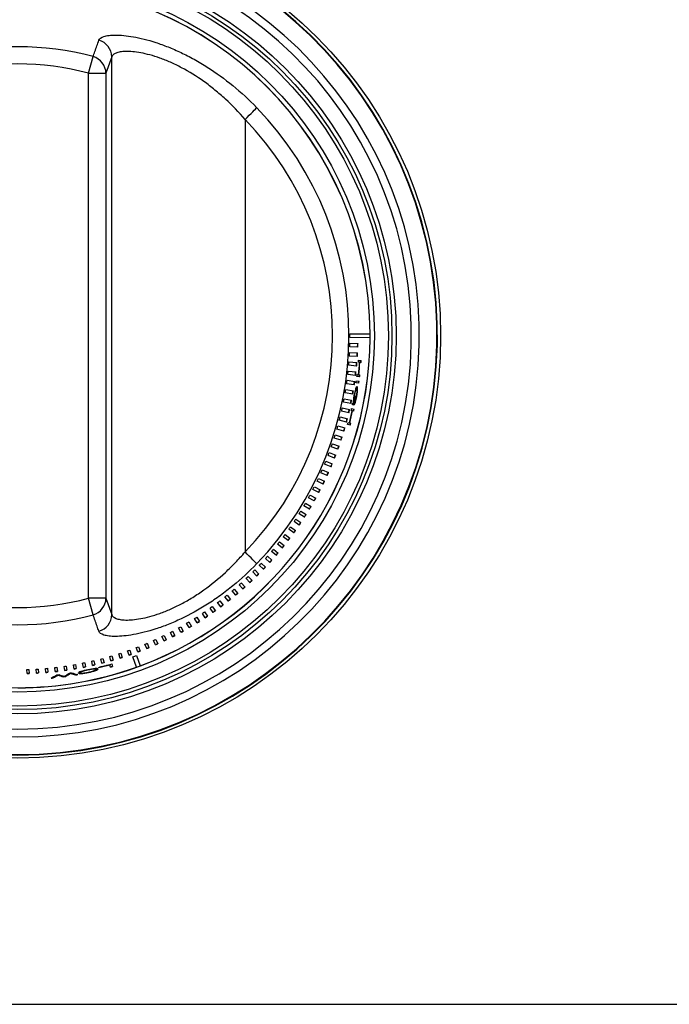
# Model space of a CAD drawing. Units: inches. Extents: x 0.3 to 91.3, y 0.2 to 69.4.
# Drawn here: x 53.9 to 56.2, y 29.1 to 32.6 of the extents above; entities that cross this region are included whole.
import ezdxf
from ezdxf.lldxf.tags import DXFTag

# ---------------------------------------------------------------- set-up
doc = ezdxf.new("R2010")
doc.units = ezdxf.units.IN
doc.header["$MEASUREMENT"] = 0
for name, color, linetype in [('100128-0', 7, 'Continuous'), ('700321-0', 7, 'Continuous'), ('__IFS-UTILITY01_', 7, 'Continuous'), ('Default', 7, 'Continuous')]:
    doc.layers.add(name, color=color, linetype=linetype)
tags = doc.linetypes.add('PHANTOM2', pattern=[1.25, 0.625, -0.125, 0.125, -0.125, 0.125, -0.125]).pattern_tags.tags
tags[14:15] = [DXFTag(74, 4), DXFTag(75, 0), DXFTag(340, '0'), DXFTag(46, 0.0), DXFTag(50, 0.0), DXFTag(44, 0.0), DXFTag(45, 0.0)]
tags[12:13] = [DXFTag(74, 4), DXFTag(75, 0), DXFTag(340, '0'), DXFTag(46, 0.0), DXFTag(50, 0.0), DXFTag(44, 0.0), DXFTag(45, 0.0)]
tags[10:11] = [DXFTag(74, 4), DXFTag(75, 0), DXFTag(340, '0'), DXFTag(46, 0.0), DXFTag(50, 0.0), DXFTag(44, 0.0), DXFTag(45, 0.0)]
tags[8:9] = [DXFTag(74, 4), DXFTag(75, 0), DXFTag(340, '0'), DXFTag(46, 0.0), DXFTag(50, 0.0), DXFTag(44, 0.0), DXFTag(45, 0.0)]
tags[6:7] = [DXFTag(74, 4), DXFTag(75, 0), DXFTag(340, '0'), DXFTag(46, 0.0), DXFTag(50, 0.0), DXFTag(44, 0.0), DXFTag(45, 0.0)]
tags[4:5] = [DXFTag(74, 4), DXFTag(75, 0), DXFTag(340, '0'), DXFTag(46, 0.0), DXFTag(50, 0.0), DXFTag(44, 0.0), DXFTag(45, 0.0)]

# ---------------------------------------------------------------- blocks, each defined once
blk = doc.blocks.new('SE')
at = {"layer": '100128-0', "color": 7, "linetype": 'PHANTOM2'}
blk.add_line((34.0622, 29.1421), (60.1387, 29.1421), dxfattribs=at)
at = {"layer": '700321-0', "color": 7, "linetype": 'Continuous'}
blk.add_circle((53.8812, 31.5161), 1.5, dxfattribs=at)
at = {"layer": '700321-0', "color": 7, "linetype": 'PHANTOM2'}
for radius in [1.3426, 1.3276, 1.3151, 1.2652]:
    blk.add_circle((53.8812, 31.5161), radius, dxfattribs=at)
for radius, start, end in [(1.4889, 92.5827, 87.4173), (1.4871, 92.5835, 87.4165), (1.4247, 92.6093, 87.3907), (1.3965, 92.5471, 87.4529)]:
    blk.add_arc((53.8812, 31.5161), radius, start, end, dxfattribs=at)
at = {"layer": '__IFS-UTILITY01_', "color": 7, "linetype": 'PHANTOM2'}
for p, q in [((54.1318, 32.448), (54.1477, 32.5071)), ((54.2142, 32.5064), (54.1937, 32.448)), ((54.2142, 30.5258), (54.2142, 32.5064)), ((54.1318, 30.5843), (54.1318, 32.448)), ((54.1318, 32.448), (54.1937, 32.448)), ((54.1937, 32.448), (54.1937, 30.5843)), ((54.6873, 32.284), (54.6873, 30.7483)), ((54.1937, 30.5843), (54.1318, 30.5843)), ((54.1477, 30.5251), (54.1318, 30.5843)), ((54.1937, 30.5843), (54.2142, 30.5258))]:
    blk.add_line(p, q, dxfattribs=at)
at = {"layer": '__IFS-UTILITY01_', "color": 7, "linetype": 'Continuous'}
for p, q in [((55.059, 31.5227), (55.0887, 31.5228)), ((55.131, 31.5092), (55.0591, 31.5097)), ((55.0877, 31.5228), (55.0887, 31.5228)), ((55.0887, 31.5228), (55.131, 31.5231)), ((55.1314, 31.5231), (55.131, 31.5231)), ((55.131, 31.5092), (55.1312, 31.5092)), ((55.0878, 31.4758), (55.0586, 31.4768)), ((55.0589, 31.4897), (55.0882, 31.489)), ((55.086, 31.4421), (55.0573, 31.4438)), ((55.0579, 31.4566), (55.0868, 31.4552)), ((55.0833, 31.4084), (55.055, 31.411)), ((55.056, 31.4236), (55.0844, 31.4214)), ((55.0941, 31.4217), (55.0895, 31.422)), ((55.09, 31.4291), (55.0996, 31.4284)), ((55.0941, 31.4217), (55.0949, 31.4216)), ((55.099, 31.4213), (55.0949, 31.4216)), ((55.0796, 31.3749), (55.0517, 31.3782)), ((55.0531, 31.3907), (55.0811, 31.3877)), ((55.094, 31.3699), (55.0845, 31.371)), ((55.0853, 31.3781), (55.0899, 31.3775)), ((55.0899, 31.3775), (55.0907, 31.3775)), ((55.0907, 31.3775), (55.0948, 31.377)), ((55.075, 31.3414), (55.0476, 31.3454)), ((55.0493, 31.3578), (55.0769, 31.3541)), ((55.0807, 31.3278), (55.0817, 31.3277)), ((55.091, 31.3473), (55.0815, 31.3486)), ((55.0825, 31.3556), (55.092, 31.3544)), ((55.0851, 31.3338), (55.0861, 31.3336)), ((55.0857, 31.327), (55.0867, 31.3268)), ((55.0389, 31.2925), (55.0655, 31.2873)), ((55.0695, 31.3081), (55.0426, 31.3129)), ((55.0446, 31.3251), (55.0717, 31.3206)), ((55.0764, 31.3146), (55.0772, 31.3145)), ((55.0781, 31.301), (55.0788, 31.3009)), ((55.0324, 31.2601), (55.0585, 31.2542)), ((55.063, 31.275), (55.0366, 31.2804)), ((55.0652, 31.2574), (55.0746, 31.2553)), ((55.0728, 31.2697), (55.0681, 31.2707)), ((55.0691, 31.2757), (55.071, 31.2763)), ((55.0711, 31.2832), (55.0721, 31.283)), ((55.0713, 31.2781), (55.0723, 31.2779)), ((55.0733, 31.276), (55.0733, 31.276)), ((55.0758, 31.274), (55.0768, 31.2738)), ((55.0782, 31.2806), (55.0792, 31.2804)), ((55.0805, 31.2897), (55.0815, 31.2895)), ((55.0249, 31.2278), (55.0505, 31.2213)), ((55.0557, 31.2421), (55.0297, 31.2482)), ((55.0682, 31.2494), (55.0637, 31.2505)), ((55.0682, 31.2494), (55.069, 31.2493)), ((55.073, 31.2484), (55.069, 31.2493)), ((55.0165, 31.1958), (55.0416, 31.1887)), ((55.0474, 31.2094), (55.0219, 31.2161)), ((55.0606, 31.1982), (55.0514, 31.2007)), ((55.0532, 31.2075), (55.0577, 31.2064)), ((55.0577, 31.2064), (55.0585, 31.2062)), ((55.0585, 31.2062), (55.0625, 31.2051)), ((55.0281, 31.1448), (55.0037, 31.1527)), ((55.0072, 31.164), (55.0318, 31.1563)), ((55.0382, 31.177), (55.0133, 31.1843)), ((55.0171, 31.1129), (54.9933, 31.1214)), ((54.9971, 31.1325), (55.0211, 31.1242)), ((55.0052, 31.0814), (54.9819, 31.0904)), ((54.986, 31.1013), (55.0095, 31.0925)), ((54.9925, 31.0502), (54.9697, 31.0597)), ((54.9741, 31.0704), (54.997, 31.061)), ((54.9788, 31.0193), (54.9567, 31.0294)), ((54.9613, 31.0398), (54.9837, 31.03)), ((54.9332, 30.9798), (54.9544, 30.969)), ((54.9644, 30.9889), (54.9428, 30.9994)), ((54.9477, 31.0096), (54.9694, 30.9993)), ((54.9179, 30.9504), (54.9384, 30.9392)), ((54.9491, 30.9589), (54.9281, 30.9698)), ((54.916, 30.9002), (54.8962, 30.912)), ((54.9017, 30.9215), (54.9217, 30.9098)), ((54.9329, 30.9293), (54.9125, 30.9407)), ((54.8982, 30.8716), (54.879, 30.8838)), ((54.8848, 30.893), (54.9042, 30.881)), ((54.8485, 30.8375), (54.8667, 30.8248)), ((54.8797, 30.8435), (54.8611, 30.856)), ((54.867, 30.865), (54.8858, 30.8526)), ((54.8403, 30.7889), (54.8229, 30.8021)), ((54.8292, 30.8106), (54.8468, 30.7975)), ((54.8603, 30.8159), (54.8424, 30.8288)), ((54.8194, 30.7625), (54.8027, 30.7759)), ((54.8091, 30.7841), (54.8261, 30.7708)), ((54.7668, 30.733), (54.7826, 30.7191)), ((54.7979, 30.7366), (54.7817, 30.7503)), ((54.7883, 30.7583), (54.8047, 30.7446)), ((54.7526, 30.6868), (54.7377, 30.701)), ((54.7446, 30.7084), (54.7597, 30.6942)), ((54.7756, 30.7114), (54.76, 30.7254)), ((54.729, 30.6628), (54.7147, 30.6773)), ((54.7217, 30.6844), (54.7362, 30.67)), ((54.6798, 30.617), (54.6666, 30.6318)), ((54.6739, 30.6383), (54.6872, 30.6236)), ((54.7047, 30.6396), (54.691, 30.6542)), ((54.6981, 30.661), (54.7121, 30.6465)), ((54.6236, 30.595), (54.6357, 30.58)), ((54.6542, 30.5951), (54.6417, 30.61)), ((54.6491, 30.6163), (54.6618, 30.6014)), ((54.6014, 30.5535), (54.59, 30.5687)), ((54.5976, 30.5744), (54.6091, 30.5593)), ((54.6281, 30.5739), (54.6161, 30.589)), ((54.5463, 30.515), (54.5361, 30.5303)), ((54.5438, 30.5355), (54.5541, 30.5202)), ((54.5741, 30.5339), (54.5633, 30.5491)), ((54.5709, 30.5546), (54.5819, 30.5394)), ((54.4891, 30.4796), (54.4801, 30.495)), ((54.4878, 30.4997), (54.497, 30.4842)), ((54.5179, 30.4969), (54.5083, 30.5123)), ((54.5161, 30.5172), (54.5258, 30.5018)), ((54.4004, 30.4519), (54.4079, 30.4365)), ((54.4301, 30.4475), (54.4222, 30.4629)), ((54.43, 30.467), (54.4381, 30.4516)), ((54.4598, 30.4631), (54.4513, 30.4786)), ((54.4592, 30.4829), (54.4678, 30.4675)), ((54.3385, 30.4056), (54.3321, 30.4209)), ((54.34, 30.4242), (54.3464, 30.4088)), ((54.3694, 30.4187), (54.3625, 30.4341)), ((54.3704, 30.4376), (54.3774, 30.4222)), ((54.3999, 30.4326), (54.3925, 30.4481)), ((54.2437, 30.3715), (54.2389, 30.3866)), ((54.2466, 30.3892), (54.2516, 30.374)), ((54.2756, 30.382), (54.2703, 30.3972)), ((54.2781, 30.4), (54.2835, 30.3847)), ((54.3072, 30.3933), (54.3014, 30.4086)), ((54.3092, 30.4117), (54.3151, 30.3963)), ((54.0805, 30.3327), (54.078, 30.3472)), ((54.0855, 30.3486), (54.0881, 30.334)), ((54.1135, 30.3386), (54.1106, 30.3533)), ((54.1182, 30.3549), (54.1212, 30.3401)), ((54.1464, 30.3455), (54.143, 30.3603)), ((54.1507, 30.3621), (54.1541, 30.3472)), ((54.179, 30.3532), (54.1752, 30.3682)), ((54.1829, 30.3702), (54.1869, 30.3552)), ((54.2115, 30.3619), (54.2072, 30.377)), ((54.2075, 30.3489), (54.2077, 30.3481)), ((54.21, 30.3396), (54.2077, 30.3481)), ((54.2143, 30.3508), (54.2169, 30.3416)), ((54.2149, 30.3792), (54.2193, 30.3642)), ((54.3026, 30.3395), (54.2893, 30.3764)), ((54.3019, 30.381), (54.3156, 30.3442)), ((53.9135, 30.317), (53.9132, 30.3307)), ((53.9203, 30.3309), (53.9207, 30.3172)), ((53.9471, 30.3183), (53.9463, 30.3321)), ((53.9535, 30.3326), (53.9544, 30.3187)), ((53.9805, 30.3205), (53.9794, 30.3345)), ((53.9867, 30.3352), (53.9879, 30.3211)), ((54.014, 30.3236), (54.0124, 30.3378)), ((54.0198, 30.3387), (54.0214, 30.3244)), ((54.0227, 30.3123), (54.0228, 30.3113)), ((54.0473, 30.3277), (54.0453, 30.3421)), ((54.0527, 30.3432), (54.0548, 30.3287)), ((54.0677, 30.3184), (54.0678, 30.3174)), ((54.0858, 30.3128), (54.086, 30.3118)), ((54.0985, 30.318), (54.0987, 30.317)), ((54.103, 30.3209), (54.1031, 30.3212)), ((54.103, 30.3209), (54.1032, 30.32)), ((54.1031, 30.3207), (54.103, 30.3209)), ((54.1031, 30.3212), (54.1032, 30.3215)), ((54.1031, 30.3212), (54.1033, 30.3202)), ((54.1031, 30.3207), (54.1032, 30.3197)), ((54.1032, 30.3215), (54.1034, 30.3218)), ((54.1032, 30.3215), (54.1034, 30.3205)), ((54.1033, 30.3202), (54.1032, 30.32)), ((54.1032, 30.32), (54.1032, 30.3197)), ((54.1032, 30.3197), (54.1033, 30.3195)), ((54.1034, 30.3205), (54.1033, 30.3202)), ((54.1033, 30.3195), (54.1035, 30.3192)), ((54.1034, 30.3218), (54.1037, 30.3221)), ((54.1034, 30.3218), (54.1036, 30.3208)), ((54.1036, 30.3208), (54.1034, 30.3205)), ((54.1035, 30.3192), (54.1038, 30.319)), ((54.1039, 30.3211), (54.1036, 30.3208)), ((54.1037, 30.3221), (54.1041, 30.3224)), ((54.1037, 30.3221), (54.1039, 30.3211)), ((54.1038, 30.319), (54.1042, 30.3189)), ((54.1043, 30.3214), (54.1039, 30.3211)), ((54.1041, 30.3224), (54.1046, 30.3227)), ((54.1041, 30.3224), (54.1043, 30.3214)), ((54.1042, 30.3189), (54.1046, 30.3187)), ((54.1048, 30.3217), (54.1043, 30.3214)), ((54.1046, 30.3227), (54.1052, 30.3231)), ((54.1046, 30.3227), (54.1048, 30.3217)), ((54.1046, 30.3187), (54.1051, 30.3185)), ((54.1053, 30.3221), (54.1048, 30.3217)), ((54.1051, 30.3185), (54.1057, 30.3184)), ((54.1052, 30.3231), (54.1058, 30.3234)), ((54.1052, 30.3231), (54.1053, 30.3221)), ((54.106, 30.3224), (54.1053, 30.3221)), ((54.1057, 30.3184), (54.1064, 30.3183)), ((54.1058, 30.3234), (54.1065, 30.3238)), ((54.1058, 30.3234), (54.106, 30.3224)), ((54.1067, 30.3228), (54.106, 30.3224)), ((54.1064, 30.3183), (54.1072, 30.3182)), ((54.1065, 30.3238), (54.1074, 30.3242)), ((54.1065, 30.3238), (54.1067, 30.3228)), ((54.1075, 30.3232), (54.1067, 30.3228)), ((54.1072, 30.3182), (54.108, 30.3182)), ((54.1074, 30.3242), (54.1083, 30.3245)), ((54.1074, 30.3242), (54.1075, 30.3232)), ((54.1085, 30.3235), (54.1075, 30.3232)), ((54.108, 30.3182), (54.109, 30.3182)), ((54.1083, 30.3245), (54.1093, 30.3249)), ((54.1083, 30.3245), (54.1085, 30.3235)), ((54.1095, 30.3239), (54.1085, 30.3235)), ((54.109, 30.3182), (54.11, 30.3182)), ((54.1093, 30.3249), (54.1101, 30.3252)), ((54.1093, 30.3249), (54.1095, 30.3239)), ((54.1106, 30.3243), (54.1095, 30.3239)), ((54.11, 30.3182), (54.1112, 30.3182)), ((54.1104, 30.3253), (54.1106, 30.3243)), ((54.1118, 30.3247), (54.1106, 30.3243)), ((54.1112, 30.3182), (54.1124, 30.3182)), ((54.1116, 30.3257), (54.1118, 30.3247)), ((54.1131, 30.3251), (54.1118, 30.3247)), ((54.1124, 30.3182), (54.1137, 30.3183)), ((54.1129, 30.326), (54.1131, 30.3251)), ((54.1145, 30.3256), (54.1131, 30.3251)), ((54.1137, 30.3183), (54.1151, 30.3184)), ((54.1143, 30.3265), (54.1145, 30.3256)), ((54.1159, 30.326), (54.1145, 30.3256)), ((54.1151, 30.3184), (54.1166, 30.3186)), ((54.1158, 30.3269), (54.1159, 30.326)), ((54.1175, 30.3264), (54.1159, 30.326)), ((54.1166, 30.3186), (54.1182, 30.3188)), ((54.1174, 30.3272), (54.1175, 30.3264)), ((54.1192, 30.3269), (54.1175, 30.3264)), ((54.1182, 30.3188), (54.1199, 30.319)), ((54.1191, 30.3276), (54.1192, 30.3269)), ((54.121, 30.3273), (54.1192, 30.3269)), ((54.1199, 30.319), (54.1217, 30.3193)), ((54.1209, 30.328), (54.121, 30.3273)), ((54.1229, 30.3278), (54.121, 30.3273)), ((54.1217, 30.3193), (54.1236, 30.3196)), ((54.1228, 30.3285), (54.1229, 30.3278)), ((54.1249, 30.3282), (54.1229, 30.3278)), ((54.1236, 30.3196), (54.1256, 30.3199)), ((54.1248, 30.329), (54.1249, 30.3282)), ((54.1271, 30.3287), (54.1249, 30.3282)), ((54.1256, 30.3199), (54.1277, 30.3203)), ((54.1269, 30.3294), (54.1271, 30.3287)), ((54.1293, 30.3292), (54.1271, 30.3287)), ((54.1277, 30.3203), (54.1299, 30.3207)), ((54.1291, 30.3299), (54.1293, 30.3292)), ((54.1316, 30.3297), (54.1293, 30.3292)), ((54.1299, 30.3207), (54.1322, 30.3212)), ((54.1314, 30.3304), (54.1316, 30.3297)), ((54.1338, 30.3301), (54.1316, 30.3297)), ((54.1322, 30.3212), (54.1344, 30.3217)), ((54.1336, 30.3308), (54.1338, 30.3301)), ((54.1359, 30.3305), (54.1338, 30.3301)), ((54.1344, 30.3217), (54.1366, 30.3222)), ((54.1357, 30.3312), (54.1359, 30.3305)), ((54.1378, 30.3309), (54.1359, 30.3305)), ((54.1366, 30.3222), (54.1386, 30.3227)), ((54.1377, 30.3316), (54.1378, 30.3309)), ((54.1397, 30.3312), (54.1378, 30.3309)), ((54.1386, 30.3227), (54.1405, 30.3232)), ((54.1396, 30.332), (54.1397, 30.3312)), ((54.1415, 30.3315), (54.1397, 30.3312)), ((54.1405, 30.3232), (54.1423, 30.3236)), ((54.1413, 30.3323), (54.1415, 30.3315)), ((54.1432, 30.3318), (54.1415, 30.3315)), ((54.1423, 30.3236), (54.144, 30.3241)), ((54.143, 30.3326), (54.1432, 30.3318)), ((54.1448, 30.332), (54.1432, 30.3318)), ((54.144, 30.3241), (54.1456, 30.3246)), ((54.1446, 30.3328), (54.1448, 30.332)), ((54.1463, 30.3322), (54.1448, 30.332)), ((54.1456, 30.3246), (54.1471, 30.3251)), ((54.1477, 30.3323), (54.1463, 30.3322)), ((54.1471, 30.3251), (54.1485, 30.3255)), ((54.1475, 30.3333), (54.1477, 30.3323)), ((54.149, 30.3325), (54.1477, 30.3323)), ((54.1485, 30.3255), (54.1498, 30.326)), ((54.1488, 30.3334), (54.15, 30.3335)), ((54.1488, 30.3334), (54.149, 30.3325)), ((54.1488, 30.3334), (54.1488, 30.3334)), ((54.1502, 30.3326), (54.149, 30.3325)), ((54.1498, 30.326), (54.151, 30.3264)), ((54.15, 30.3335), (54.1511, 30.3336)), ((54.15, 30.3335), (54.1502, 30.3326)), ((54.1513, 30.3326), (54.1502, 30.3326)), ((54.151, 30.3264), (54.1521, 30.3269)), ((54.1511, 30.3336), (54.1513, 30.3326)), ((54.1511, 30.3336), (54.1522, 30.3336)), ((54.1524, 30.3327), (54.1513, 30.3326)), ((54.1521, 30.3269), (54.1531, 30.3273)), ((54.1522, 30.3336), (54.1524, 30.3327)), ((54.1522, 30.3336), (54.1531, 30.3336)), ((54.1533, 30.3327), (54.1524, 30.3327)), ((54.1531, 30.3336), (54.1533, 30.3327)), ((54.1531, 30.3336), (54.154, 30.3336)), ((54.1531, 30.3273), (54.154, 30.3277)), ((54.1542, 30.3326), (54.1533, 30.3327)), ((54.154, 30.3336), (54.1542, 30.3326)), ((54.154, 30.3336), (54.1547, 30.3336)), ((54.154, 30.3277), (54.1548, 30.3281)), ((54.155, 30.3326), (54.1542, 30.3326)), ((54.1547, 30.3336), (54.155, 30.3326)), ((54.1547, 30.3336), (54.1554, 30.3335)), ((54.1548, 30.3281), (54.1555, 30.3285)), ((54.1557, 30.3325), (54.155, 30.3326)), ((54.1554, 30.3335), (54.1557, 30.3325)), ((54.1554, 30.3335), (54.156, 30.3334)), ((54.1555, 30.3285), (54.1562, 30.3289)), ((54.1563, 30.3324), (54.1557, 30.3325)), ((54.156, 30.3334), (54.1563, 30.3324)), ((54.156, 30.3334), (54.1566, 30.3333)), ((54.1562, 30.3289), (54.1567, 30.3292)), ((54.1568, 30.3323), (54.1563, 30.3324)), ((54.1566, 30.3333), (54.1568, 30.3323)), ((54.1566, 30.3333), (54.157, 30.3331)), ((54.1567, 30.3292), (54.1572, 30.3296)), ((54.1572, 30.3321), (54.1568, 30.3323)), ((54.157, 30.3331), (54.1572, 30.3321)), ((54.157, 30.3331), (54.1574, 30.333)), ((54.1571, 30.3285), (54.1573, 30.3275)), ((54.1576, 30.332), (54.1572, 30.3321)), ((54.1572, 30.3296), (54.1575, 30.3299)), ((54.1574, 30.333), (54.1576, 30.332)), ((54.1574, 30.333), (54.1576, 30.3328)), ((54.1575, 30.3299), (54.1578, 30.3302)), ((54.1576, 30.3328), (54.1579, 30.3318)), ((54.1576, 30.3328), (54.1578, 30.3326)), ((54.1579, 30.3318), (54.1576, 30.332)), ((54.1578, 30.3326), (54.1581, 30.3316)), ((54.1578, 30.3326), (54.1579, 30.3323)), ((54.1578, 30.3302), (54.158, 30.3305)), ((54.1579, 30.3323), (54.1582, 30.3313)), ((54.1581, 30.3316), (54.1579, 30.3318)), ((54.158, 30.3305), (54.1582, 30.3308)), ((54.1582, 30.3313), (54.1581, 30.3316)), ((54.1582, 30.3311), (54.1582, 30.3313)), ((54.1582, 30.3308), (54.1582, 30.3311)), ((54.1623, 30.3352), (54.1625, 30.3343)), ((54.1632, 30.3316), (54.1634, 30.3306)), ((54.1673, 30.3376), (54.1671, 30.3383)), ((54.3026, 30.3395), (54.3027, 30.3391)), ((54.3157, 30.3439), (54.3156, 30.3442)), ((54.0065, 30.302), (54.0066, 30.301)), ((54.042, 30.3062), (54.0421, 30.3052)), ((54.0508, 30.3074), (54.0509, 30.3064))]:
    blk.add_line(p, q, dxfattribs=at)
for centre, radius, start, end in [((53.8812, 31.5161), 1.2502, 0.3189, 89.6831), ((53.8812, 31.5161), 1.2502, 290.3386, 359.6801), ((53.881, 31.5093), 1.1781, 0.0225, 0.6563), ((53.8812, 31.5161), 1.2501, 359.6853, 0.3189), ((53.8812, 31.5094), 1.1779, 358.4136, 359.0423), ((53.8815, 31.5228), 1.2062, 357.7666, 358.3953), ((53.8814, 31.5228), 1.2073, 357.767, 358.3955), ((53.8808, 31.5095), 1.1783, 356.806, 357.4292), ((53.8816, 31.5227), 1.2061, 356.169, 356.7923), ((53.8805, 31.5228), 1.2082, 356.1695, 356.7922), ((53.8807, 31.5096), 1.1784, 355.2002, 355.8182), ((53.8818, 31.5226), 1.2059, 354.5701, 355.1881), ((53.8814, 31.5227), 1.2073, 354.5705, 355.1882), ((53.8812, 31.5161), 1.212, 355.5485, 355.8833), ((53.8812, 31.5161), 1.2164, 353.4603, 355.5485), ((53.8812, 31.5161), 1.2166, 353.4603, 355.5485), ((53.8812, 31.5161), 1.2174, 353.4603, 355.5485), ((53.8812, 31.5161), 1.2206, 355.5485, 355.8833), ((53.8812, 31.5161), 1.2216, 355.5485, 355.8833), ((53.8805, 31.5097), 1.1786, 353.5929, 354.2056), ((53.8819, 31.5225), 1.2057, 352.9714, 353.5841), ((53.8816, 31.5226), 1.207, 352.9717, 353.5842), ((53.8812, 31.5161), 1.212, 353.1255, 353.4603), ((53.8812, 31.5161), 1.2206, 353.1255, 353.4603), ((53.8812, 31.5161), 1.2216, 353.1255, 353.4603), ((53.8803, 31.5098), 1.1788, 351.9876, 352.595), ((55.3325, 31.2564), 0.2627, 164.1999, 171.6806), ((53.8821, 31.5225), 1.2056, 351.3713, 351.9788), ((53.8815, 31.5225), 1.2072, 351.3717, 351.9788), ((55.1256, 31.3054), 0.0492, 153.0689, 169.3417), ((55.1103, 31.3191), 0.0318, 151.5934, 163.8131), ((54.9718, 31.3206), 0.1131, 344.8601, 3.3266), ((53.8812, 31.5161), 1.212, 352.0568, 352.3917), ((54.8888, 31.335), 0.198, 346.7157, 357.6408), ((54.8882, 31.3351), 0.1976, 354.6284, 357.6481), ((55.0549, 31.3278), 0.0307, 358.4324, 11.1019), ((55.0559, 31.3277), 0.0308, 358.4293, 11.0834), ((53.8812, 31.5161), 1.2206, 352.0568, 352.3917), ((53.8812, 31.5161), 1.2216, 352.0568, 352.3917), ((53.88, 31.5099), 1.1792, 348.7759, 349.3727), ((53.8801, 31.5099), 1.1791, 350.3814, 350.9835), ((53.8822, 31.5224), 1.2054, 349.7722, 350.3743), ((53.8822, 31.5224), 1.2065, 349.7725, 350.3746), ((55.2651, 31.2638), 0.1949, 170.9803, 173.0808), ((53.8812, 31.5161), 1.2159, 348.3188, 349.8112), ((55.2936, 31.2633), 0.2223, 166.6922, 174.9243), ((53.8812, 31.5161), 1.2169, 348.3188, 349.8112), ((53.8812, 31.5161), 1.2161, 348.6144, 349.8112), ((54.9714, 31.317), 0.1126, 342.916, 346.6906), ((53.8798, 31.51), 1.1793, 347.1702, 347.7618), ((53.8824, 31.5223), 1.2052, 348.1724, 348.7692), ((53.8821, 31.5223), 1.2065, 348.1726, 348.7694), ((53.8812, 31.5161), 1.212, 347.3387, 347.6735), ((53.8812, 31.5161), 1.212, 348.3188, 348.5602), ((55.1068, 31.2785), 0.0358, 175.6853, 183.5467), ((55.1761, 31.2744), 0.1053, 172.9433, 176.279), ((55.0959, 31.2812), 0.0249, 178.8442, 187.1771), ((55.0969, 31.281), 0.0249, 175.3837, 187.2261), ((53.8812, 31.5161), 1.2186, 348.3634, 348.6983), ((55.0671, 31.2774), 0.0104, 317.4254, 340.2219), ((55.066, 31.2776), 0.0105, 331.6776, 340.2557), ((55.0161, 31.2988), 0.0647, 337.4975, 343.7018), ((55.0173, 31.2986), 0.0645, 337.4639, 343.6834), ((54.9443, 31.3204), 0.1406, 343.4852, 347.2993), ((53.8807, 31.5099), 1.1784, 345.5642, 346.1511), ((53.8829, 31.522), 1.2047, 344.9729, 345.5594), ((53.8828, 31.5221), 1.2058, 344.9732, 345.5596), ((53.8826, 31.5222), 1.205, 346.5726, 347.1642), ((53.8822, 31.5222), 1.2064, 346.5729, 347.1643), ((53.8812, 31.5161), 1.2164, 345.2506, 347.3387), ((53.8812, 31.5161), 1.2166, 345.2506, 347.3387), ((53.8812, 31.5161), 1.2174, 345.2506, 347.3387), ((53.8812, 31.5161), 1.2206, 347.3387, 347.6735), ((53.8812, 31.5161), 1.2216, 347.3387, 347.6735), ((53.8795, 31.5102), 1.1797, 343.9597, 344.5407), ((53.8829, 31.522), 1.2047, 343.3727, 343.9537), ((53.8829, 31.522), 1.2057, 343.373, 343.954), ((53.8812, 31.5161), 1.212, 344.9157, 345.2506), ((53.8812, 31.5161), 1.2206, 344.9157, 345.2506), ((53.8812, 31.5161), 1.2216, 344.9157, 345.2506), ((53.8794, 31.5103), 1.1799, 342.3537, 342.9295), ((53.8832, 31.5218), 1.2044, 341.7731, 342.349), ((53.883, 31.5219), 1.2055, 341.7734, 342.3492), ((53.8792, 31.5105), 1.18, 340.7473, 341.3177), ((53.8832, 31.5217), 1.2044, 340.1736, 340.7441), ((53.8832, 31.5217), 1.2054, 340.1739, 340.7443), ((53.8791, 31.5106), 1.1802, 339.142, 339.7072), ((53.8833, 31.5216), 1.2042, 338.5742, 339.1394), ((53.8833, 31.5216), 1.2052, 338.5744, 339.1396), ((53.879, 31.5107), 1.1804, 337.5361, 338.096), ((53.8834, 31.5215), 1.204, 336.9748, 337.5347), ((53.8834, 31.5215), 1.205, 336.975, 337.5349), ((53.8788, 31.5108), 1.1805, 335.9314, 336.4861), ((53.8836, 31.5214), 1.2039, 335.3741, 335.9287), ((53.8836, 31.5214), 1.2049, 335.3743, 335.929), ((53.8786, 31.511), 1.1808, 332.7214, 333.2654), ((53.8787, 31.5109), 1.1807, 334.3275, 334.8768), ((53.8837, 31.5213), 1.2037, 333.7728, 334.3222), ((53.8837, 31.5213), 1.2047, 333.7731, 334.3224), ((53.8785, 31.5112), 1.181, 331.1152, 331.654), ((53.8838, 31.5212), 1.2035, 332.1736, 332.7177), ((53.8838, 31.5212), 1.2046, 332.1738, 332.7179), ((53.8784, 31.5113), 1.1812, 329.5111, 330.0445), ((53.884, 31.5209), 1.2032, 328.9733, 329.5067), ((53.884, 31.5209), 1.2042, 328.9735, 329.5069), ((53.8839, 31.521), 1.2034, 330.5744, 331.1132), ((53.8839, 31.521), 1.2044, 330.5747, 331.1134), ((53.8787, 31.5111), 1.1807, 327.9061, 328.4346), ((53.8843, 31.5207), 1.2029, 327.3727, 327.901), ((53.8841, 31.5208), 1.2041, 327.373, 327.9012), ((53.8778, 31.5119), 1.1819, 324.6942, 325.2118), ((53.8782, 31.5115), 1.1815, 326.2999, 326.8228), ((53.8844, 31.5205), 1.2027, 325.7738, 326.2968), ((53.8842, 31.5207), 1.2039, 325.7741, 326.297), ((53.8789, 31.5111), 1.1806, 323.0904, 323.6033), ((53.8845, 31.5204), 1.2026, 324.1742, 324.6919), ((53.8843, 31.5205), 1.2038, 324.1744, 324.6921), ((53.8779, 31.5119), 1.1819, 321.4849, 321.992), ((53.8845, 31.5203), 1.2025, 320.9729, 321.48), ((53.8842, 31.5205), 1.2039, 320.9732, 321.4801), ((53.8846, 31.5203), 1.2024, 322.5718, 323.0842), ((53.8844, 31.5204), 1.2036, 322.572, 323.0844), ((53.8777, 31.5122), 1.1822, 318.2754, 318.7719), ((53.8778, 31.5121), 1.1821, 319.8783, 320.3801), ((53.8847, 31.52), 1.2021, 319.3742, 319.8761), ((53.8846, 31.5201), 1.2033, 319.3745, 319.8763), ((53.8776, 31.5123), 1.1824, 316.6694, 317.1606), ((53.8847, 31.52), 1.2022, 317.7711, 318.2676), ((53.8841, 31.5205), 1.204, 317.7714, 318.2676), ((53.8773, 31.5128), 1.1829, 315.0649, 315.5507), ((53.8846, 31.52), 1.2022, 314.5719, 315.0578), ((53.8845, 31.52), 1.2033, 314.5721, 315.0579), ((53.8849, 31.5197), 1.2018, 316.1735, 316.6648), ((53.8847, 31.5198), 1.203, 316.1738, 316.665), ((53.8775, 31.5128), 1.1828, 311.8526, 312.328), ((53.8775, 31.5126), 1.1826, 313.4595, 313.9402), ((53.8849, 31.5196), 1.2017, 312.9719, 313.4526), ((53.8845, 31.52), 1.2033, 312.9722, 313.4526), ((53.8773, 31.513), 1.1831, 308.644, 309.1088), ((53.8774, 31.5129), 1.1829, 310.2505, 310.7206), ((53.885, 31.5193), 1.2015, 309.7705, 310.2406), ((53.8848, 31.5196), 1.2028, 309.7707, 310.2407), ((53.8849, 31.5194), 1.2016, 311.3735, 311.8489), ((53.8849, 31.5194), 1.2026, 311.3737, 311.8491), ((53.8779, 31.5124), 1.1823, 307.0391, 307.499), ((53.8852, 31.5188), 1.2009, 306.5709, 307.0305), ((53.8851, 31.519), 1.2022, 306.5711, 307.0307), ((53.885, 31.5192), 1.2013, 308.1725, 308.6373), ((53.8838, 31.5206), 1.2042, 308.1729, 308.6369), ((53.8778, 31.5126), 1.1825, 303.8268, 304.2761), ((53.8774, 31.5131), 1.183, 305.4344, 305.8888), ((53.8852, 31.5187), 1.2008, 304.9705, 305.4248), ((53.8853, 31.5186), 1.2018, 304.9707, 305.4251), ((53.8775, 31.5132), 1.1831, 300.617, 301.0556), ((53.8772, 31.5136), 1.1836, 302.224, 302.6677), ((53.8852, 31.5186), 1.2008, 301.7698, 302.2135), ((53.8852, 31.5186), 1.2018, 301.77, 302.2137), ((53.8852, 31.5185), 1.2007, 303.3727, 303.8217), ((53.8851, 31.5187), 1.2019, 303.3729, 303.8219), ((53.8771, 31.5141), 1.1841, 295.8047, 296.2273), ((53.8775, 31.5133), 1.1832, 297.4078, 297.836), ((53.8853, 31.5179), 1.2001, 296.9715, 297.3995), ((53.8771, 31.5138), 1.1839, 299.0151, 299.4482), ((53.8852, 31.5183), 1.2005, 298.5691, 299.0022), ((53.8848, 31.5191), 1.2024, 298.5693, 299.0021), ((53.8853, 31.5182), 1.2003, 300.1711, 300.6096), ((53.8852, 31.5184), 1.2016, 300.1713, 300.6098), ((53.8771, 31.5144), 1.1844, 292.5912, 293.0032), ((53.8771, 31.5143), 1.1843, 294.1977, 294.615), ((53.8852, 31.5179), 1.2001, 293.7704, 294.1878), ((53.8849, 31.5186), 1.2019, 293.7707, 294.1878), ((53.8853, 31.5181), 1.2003, 295.3687, 295.7913), ((53.8848, 31.5189), 1.2022, 295.369, 295.7912), ((53.8852, 31.5182), 1.2014, 296.9718, 297.3996), ((53.8771, 31.5148), 1.1847, 287.7771, 288.1732), ((53.8772, 31.5147), 1.1846, 289.3795, 289.7809), ((53.8852, 31.5175), 1.1998, 288.9728, 289.3743), ((53.8841, 31.5206), 1.204, 288.9733, 289.3737), ((53.8771, 31.5145), 1.1845, 290.9881, 291.3948), ((53.8852, 31.5176), 1.1999, 290.5705, 290.9772), ((53.8849, 31.5185), 1.2018, 290.5708, 290.9772), ((53.8852, 31.5178), 1.2, 292.1716, 292.5836), ((53.8841, 31.5205), 1.2039, 292.1721, 292.5831), ((53.8773, 31.5154), 1.1853, 279.7482, 280.118), ((53.8772, 31.5153), 1.1852, 281.3563, 281.7313), ((53.8773, 31.5152), 1.1851, 282.9588, 283.3391), ((53.8851, 31.517), 1.1993, 282.5725, 282.9528), ((53.8841, 31.5214), 1.2048, 282.5731, 282.9519), ((53.8812, 31.5161), 1.212, 283.6473, 285.9524), ((53.8812, 31.5161), 1.2118, 283.6473, 285.6175), ((53.8812, 31.5161), 1.2128, 283.6473, 285.6175), ((53.8772, 31.5151), 1.185, 284.567, 284.9526), ((53.8852, 31.5171), 1.1994, 284.1696, 284.5552), ((53.8848, 31.5187), 1.202, 284.1699, 284.555), ((53.8772, 31.5149), 1.1849, 286.1695, 286.5603), ((53.8851, 31.5172), 1.1995, 285.7725, 286.1634), ((53.8841, 31.5209), 1.2043, 285.773, 286.1627), ((53.8852, 31.5174), 1.1997, 287.3689, 287.7651), ((53.8848, 31.5188), 1.2021, 287.3693, 287.7649), ((53.8812, 31.5161), 1.2106, 289.7048, 290.3386), ((53.8812, 31.5161), 1.2502, 270, 289.7048), ((53.8776, 31.514), 1.1839, 271.7236, 272.0675), ((53.8849, 31.5158), 1.1981, 271.3707, 271.7141), ((53.8848, 31.5162), 1.1996, 271.3709, 271.7142), ((53.8776, 31.5146), 1.1844, 273.3265, 273.6756), ((53.8849, 31.5159), 1.1982, 272.9729, 273.3216), ((53.8848, 31.5163), 1.1997, 272.9731, 273.3217), ((53.8774, 31.5158), 1.1856, 274.9355, 275.2894), ((53.885, 31.5164), 1.1988, 274.5695, 274.9234), ((53.8848, 31.5179), 1.2012, 274.5698, 274.9233), ((53.4233, 31.283), 1.1392, 300.3848, 301.5271), ((53.4057, 31.2642), 1.1344, 301.9833, 302.9477), ((53.8774, 31.5157), 1.1855, 276.5383, 276.8975), ((53.885, 31.5165), 1.1989, 276.1719, 276.531), ((53.885, 31.5165), 1.1999, 276.172, 276.5312), ((53.8812, 31.5161), 1.212, 276.531, 276.8856), ((54.3741, 31.3969), 1.1402, 252.0459, 253.063), ((54.3703, 31.401), 1.1412, 252.4665, 253.515), ((53.8778, 31.5119), 1.1817, 278.1459, 278.5115), ((53.4393, 31.2721), 1.1404, 302.1685, 303.2129), ((53.8851, 31.5163), 1.1986, 277.7688, 278.1333), ((53.8851, 31.5167), 1.2, 277.769, 278.1335), ((53.4365, 31.2672), 1.1396, 302.6206, 303.6335), ((53.4363, 31.2674), 1.1408, 302.6027, 303.6152), ((53.8812, 31.5161), 1.212, 278.6732, 279.0378), ((54.4094, 31.4), 1.1343, 252.4655, 253.4252), ((54.4094, 31.3999), 1.1351, 252.4844, 253.4442), ((54.3828, 31.4157), 1.1399, 254.1534, 255.2998), ((53.885, 31.5168), 1.1991, 279.3726, 279.7423), ((53.8846, 31.5194), 1.2028, 279.373, 279.7419), ((53.8812, 31.5161), 1.2206, 279.6531, 280.0127), ((53.8812, 31.5161), 1.2216, 279.6531, 280.0127), ((54.1139, 30.2933), 0.0317, 107.8435, 120.0918), ((54.1036, 30.3484), 0.0308, 260.5745, 273.2328), ((54.1038, 30.3474), 0.0308, 260.5872, 273.2419), ((54.186, 30.0617), 0.2742, 96.3271, 107.3478), ((54.0924, 30.5081), 0.1909, 273.8686, 276.7834), ((54.0926, 30.5074), 0.1912, 273.8742, 289.8007), ((53.8851, 31.5169), 1.1992, 280.9687, 281.3437), ((53.885, 31.5178), 1.2011, 280.969, 281.3437), ((54.0924, 30.5081), 0.1909, 286.7441, 289.8062), ((54.159, 30.3025), 0.0319, 83.6468, 95.8203), ((54.1465, 30.3571), 0.0305, 290.3563, 303.1347), ((54.1467, 30.3562), 0.0306, 290.3533, 303.1161), ((53.8812, 31.5161), 1.2206, 285.6175, 285.9524), ((53.8812, 31.5161), 1.2216, 285.6175, 285.9524), ((53.8812, 31.5161), 1.2501, 289.7048, 290.3386), ((53.8812, 31.5161), 1.2206, 275.561, 275.8959), ((53.8812, 31.5161), 1.2216, 275.561, 275.8959), ((53.4055, 31.2644), 1.1356, 301.9646, 302.9287), ((54.3742, 31.3969), 1.1411, 252.0639, 253.081), ((53.8812, 31.5161), 1.2206, 277.5702, 277.9887), ((53.8812, 31.5161), 1.2216, 277.5702, 277.9887)]:
    blk.add_arc(centre, radius, start, end, dxfattribs=at)
at = {"layer": '__IFS-UTILITY01_', "color": 7, "linetype": 'PHANTOM2'}
for centre, radius, start, end in [((53.8812, 31.5161), 1.2498, 0.3189, 89.6831), ((53.8812, 31.5161), 1.0262, 74.944, 105.056), ((53.8812, 31.5161), 0.965, 74.944, 105.056), ((53.8904, 31.5161), 1.1656, 315.965, 44.035), ((53.8812, 31.5161), 1.2498, 290.3386, 359.6854), ((53.8812, 31.5161), 0.965, 254.944, 285.056), ((53.8812, 31.5161), 1.0262, 254.944, 285.056), ((53.8812, 31.5161), 1.2498, 250.3482, 289.7048)]:
    blk.add_arc(centre, radius, start, end, dxfattribs=at)
for centre, major_axis, ratio, start_param, end_param in [((54.1523, 32.5064), (0.0585, -0.0205), 0.98763, 0.340305, 1.639138), ((54.1318, 32.448), (0.0585, -0.0205), 0.987623, 0.340198, 1.643411), ((54.6841, 32.284), (0.0446, 0.0431), 0.036415, 4.750012, 6.126001), ((53.8936, 31.5161), (-1.1044, 0), 0.999966, 2.37276, 3.910426), ((54.6841, 30.7483), (0.0446, -0.0431), 0.036415, 0.157185, 1.533173), ((54.1318, 30.5843), (-0.0585, -0.0205), 0.987623, 1.498181, 2.801395), ((54.1523, 30.5258), (-0.0585, -0.0205), 0.98763, 1.502455, 2.801288)]:
    blk.add_ellipse(centre, major_axis=major_axis, ratio=ratio, start_param=start_param, end_param=end_param, dxfattribs=at)
for points, knots in [([(54.1477, 32.5071), (54.1499, 32.5132), (54.1521, 32.5193), (54.1542, 32.5254), (54.159, 32.5388), (54.1637, 32.5521), (54.1684, 32.5655)], [0, 0, 0, 0, 0.31391, 0.31391, 0.31391, 1, 1, 1, 1]), ([(54.1684, 32.5655), (54.1705, 32.5712), (54.1765, 32.5757), (54.1915, 32.5804), (54.1975, 32.5817), (54.2116, 32.5834), (54.2195, 32.5838), (54.2458, 32.5837), (54.2667, 32.5818), (54.3151, 32.5733), (54.3417, 32.5667), (54.3844, 32.5528), (54.3992, 32.5475), (54.4294, 32.5354), (54.4447, 32.5288), (54.4755, 32.5142), (54.491, 32.5062), (54.5222, 32.489), (54.5379, 32.4797), (54.5845, 32.45), (54.6147, 32.4281), (54.6733, 32.3801), (54.7016, 32.354), (54.7284, 32.3263)], [0, 0, 0, 0, 0.125, 0.125, 0.1875, 0.1875, 0.25, 0.25, 0.375, 0.375, 0.5, 0.5, 0.5625, 0.5625, 0.625, 0.625, 0.6875, 0.6875, 0.75, 0.75, 0.875, 0.875, 1, 1, 1, 1]), ([(54.6873, 32.284), (54.6653, 32.3096), (54.6421, 32.3337), (54.6056, 32.3674), (54.5932, 32.3782), (54.5677, 32.399), (54.5546, 32.409), (54.5152, 32.4373), (54.4887, 32.4537), (54.449, 32.4747), (54.4357, 32.4812), (54.4099, 32.4926), (54.3973, 32.4976), (54.373, 32.5063), (54.3612, 32.5099), (54.3385, 32.5161), (54.3276, 32.5186), (54.2969, 32.5243), (54.2792, 32.5258), (54.2569, 32.5254), (54.2503, 32.5248), (54.2386, 32.5229), (54.2336, 32.5216), (54.2253, 32.5183), (54.2219, 32.5163), (54.2168, 32.5118), (54.2151, 32.5092), (54.2142, 32.5064)], [0, 0, 0, 0, 0.125, 0.125, 0.1875, 0.1875, 0.25, 0.25, 0.375, 0.375, 0.4375, 0.4375, 0.5, 0.5, 0.5625, 0.5625, 0.625, 0.625, 0.75, 0.75, 0.8125, 0.8125, 0.875, 0.875, 0.9375, 0.9375, 1, 1, 1, 1]), ([(54.2142, 30.5258), (54.2159, 30.5202), (54.221, 30.5156), (54.2335, 30.5107), (54.2385, 30.5093), (54.2502, 30.5074), (54.2568, 30.5068), (54.2789, 30.5064), (54.2965, 30.5079), (54.3272, 30.5135), (54.3381, 30.516), (54.3607, 30.5221), (54.3725, 30.5258), (54.3969, 30.5345), (54.4095, 30.5395), (54.4354, 30.5509), (54.4486, 30.5573), (54.475, 30.5713), (54.4883, 30.5789), (54.5149, 30.5954), (54.5282, 30.6043), (54.5678, 30.6326), (54.5932, 30.6534), (54.6297, 30.6871), (54.6416, 30.6987), (54.6649, 30.7229), (54.6763, 30.7354), (54.6873, 30.7483)], [0, 0, 0, 0, 0.125, 0.125, 0.1875, 0.1875, 0.25, 0.25, 0.375, 0.375, 0.4375, 0.4375, 0.5, 0.5, 0.5625, 0.5625, 0.625, 0.625, 0.6875, 0.6875, 0.75, 0.75, 0.875, 0.875, 0.9375, 0.9375, 1, 1, 1, 1]), ([(54.7284, 30.7059), (54.7016, 30.6783), (54.6736, 30.6524), (54.6299, 30.6166), (54.6151, 30.6051), (54.5848, 30.5831), (54.5693, 30.5726), (54.5227, 30.5428), (54.4915, 30.5257), (54.4452, 30.5037), (54.4298, 30.4969), (54.3995, 30.4849), (54.3848, 30.4796), (54.3421, 30.4657), (54.3155, 30.4591), (54.2669, 30.4504), (54.246, 30.4485), (54.2196, 30.4484), (54.2116, 30.4488), (54.1976, 30.4505), (54.1916, 30.4518), (54.1765, 30.4565), (54.1705, 30.461), (54.1684, 30.4667)], [0, 0, 0, 0, 0.125, 0.125, 0.1875, 0.1875, 0.25, 0.25, 0.375, 0.375, 0.4375, 0.4375, 0.5, 0.5, 0.625, 0.625, 0.75, 0.75, 0.8125, 0.8125, 0.875, 0.875, 1, 1, 1, 1]), ([(54.1684, 30.4667), (54.1663, 30.4728), (54.1641, 30.4789), (54.1619, 30.4851), (54.1572, 30.4984), (54.1525, 30.5118), (54.1477, 30.5251)], [0, 0, 0, 0, 0.31391, 0.31391, 0.31391, 1, 1, 1, 1])]:
    blk.add_open_spline(points, degree=3, knots=knots, dxfattribs=at)
at = {"layer": '__IFS-UTILITY01_', "color": 7, "linetype": 'Continuous'}
for points in [[(55.0807, 31.3278), (55.0816, 31.3291), (55.0824, 31.3295), (55.083, 31.3289)], [(55.0835, 31.329), (55.083, 31.3291), (55.0824, 31.3287), (55.0817, 31.3277)], [(55.0824, 31.3342), (55.084, 31.3369), (55.0853, 31.3367), (55.0861, 31.3336)], [(55.0848, 31.3272), (55.0846, 31.3278), (55.0844, 31.3282), (55.0842, 31.3285)], [(55.0851, 31.3338), (55.0849, 31.3346), (55.0847, 31.3352), (55.0844, 31.3356)], [(55.0722, 31.2763), (55.0718, 31.2763), (55.0715, 31.277), (55.0713, 31.2781)], [(55.0723, 31.2779), (55.0724, 31.2768), (55.0728, 31.2761), (55.0732, 31.2761)], [(54.0962, 30.3185), (54.0961, 30.3191), (54.0967, 30.3199), (54.0981, 30.3207)], [(54.0967, 30.3187), (54.0971, 30.3184), (54.0977, 30.3182), (54.0985, 30.318)], [(54.0987, 30.317), (54.0979, 30.3172), (54.0973, 30.3174), (54.0969, 30.3177)], [(54.1625, 30.3343), (54.1641, 30.334), (54.165, 30.3335), (54.1651, 30.3329)], [(54.1632, 30.3316), (54.1639, 30.3321), (54.1643, 30.3325), (54.1646, 30.3329)], [(54.1649, 30.332), (54.1646, 30.3315), (54.1641, 30.3311), (54.1634, 30.3306)]]:
    blk.add_open_spline(points, degree=3, dxfattribs=at)
blk.add_open_spline([(55.0761, 31.2773), (55.0765, 31.2775), (55.077, 31.2784), (55.078, 31.2807), (55.0785, 31.2823), (55.0791, 31.2839)], degree=3, knots=[0, 0, 0, 0, 0.5, 0.5, 1, 1, 1, 1], dxfattribs=at)

msp = doc.modelspace()

# ---------------------------------------------------------------- block references
at = {"layer": 'Default'}
msp.add_blockref('SE', (0, 0), dxfattribs=at)

doc.saveas('drawing.dxf')
